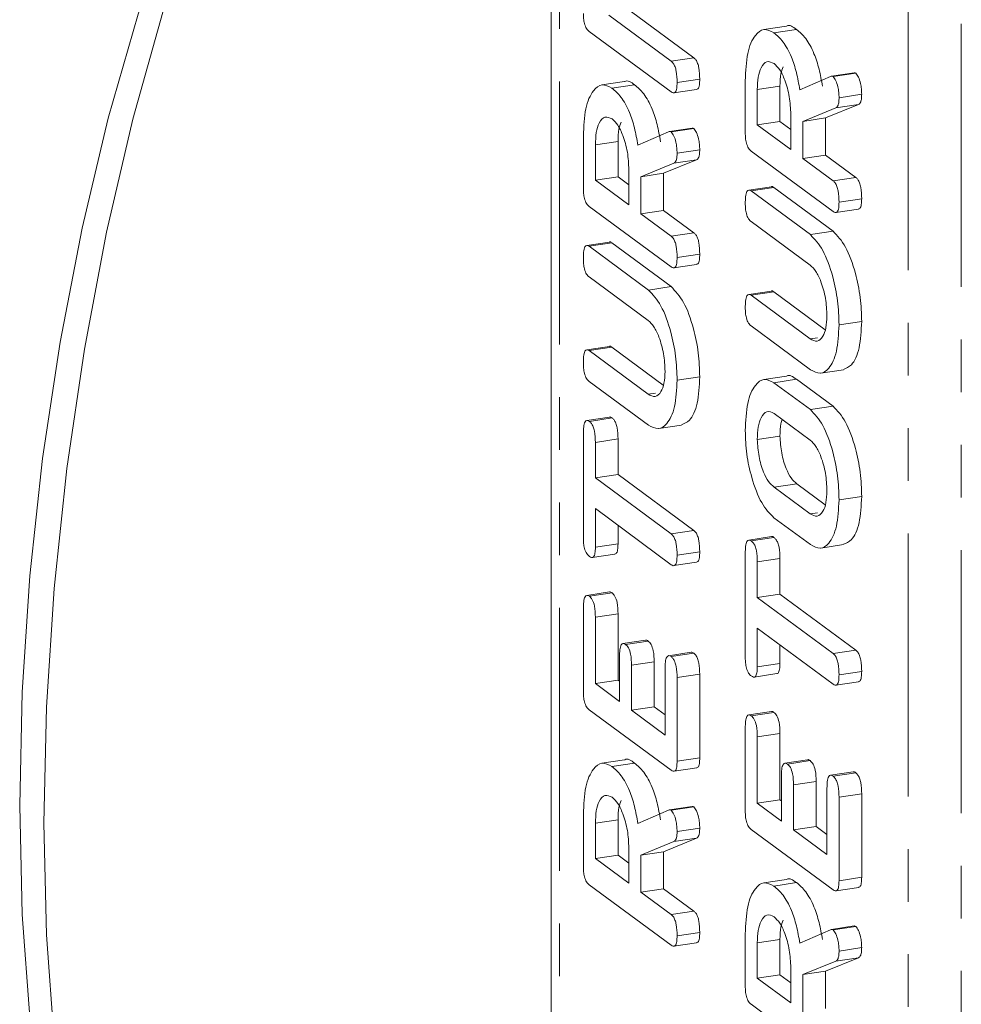
# Model space of a CAD drawing. Units: millimetres. Extents: x -257 to 9254, y -1386 to -142.
# Drawn here: x 2725 to 2748, y -1126 to -1103 of the extents above; entities that cross this region are included whole.
import ezdxf

# ---------------------------------------------------------------- set-up
doc = ezdxf.new("R2010")
doc.units = ezdxf.units.MM
doc.linetypes.add('PHANTOM', pattern=[12.7, 6.35, -1.27, 1.27, -1.27, 1.27, -1.27])

msp = doc.modelspace()

# ---------------------------------------------------------------- linework, layer by layer
at = {"color": 7, "linetype": 'Continuous', "lineweight": 18}
for p, q in [((2737.723, -713.917), (2737.723, -1190.978)), ((2739.661, -1102.368), (2741.169, -1103.481)), ((2739.114, -1102.45), (2740.623, -1103.564)), ((2740.621, -1104.303), (2738.643, -1102.843)), ((2743.407, -1102.715), (2742.86, -1102.798)), ((2743.101, -1102.875), (2743.648, -1102.793)), ((2740.623, -1103.564), (2741.169, -1103.481)), ((2739.498, -1104.052), (2738.951, -1104.134)), ((2740.764, -1104.075), (2741.31, -1103.993)), ((2742.409, -1105.296), (2742.409, -1104.031)), ((2743.725, -1104.249), (2744.465, -1103.93)), ((2745.038, -1103.838), (2744.491, -1103.921)), ((2744.529, -1103.93), (2745.076, -1103.847)), ((2739.192, -1104.211), (2739.739, -1104.129)), ((2740.688, -1104.328), (2741.235, -1104.246)), ((2742.7, -1104.246), (2743.247, -1104.164)), ((2742.7, -1104.246), (2742.7, -1105.098)), ((2743.247, -1104.164), (2743.247, -1105.015)), ((2744.672, -1104.443), (2745.219, -1104.36)), ((2744.595, -1104.689), (2743.799, -1105.014)), ((2745.142, -1104.607), (2744.346, -1104.931)), ((2744.595, -1104.689), (2745.142, -1104.607)), ((2743.508, -1105.695), (2743.508, -1104.843)), ((2743.799, -1105.014), (2744.346, -1104.931)), ((2744.346, -1104.931), (2744.346, -1105.827)), ((2741.129, -1105.175), (2740.583, -1105.257)), ((2740.621, -1105.266), (2741.167, -1105.184)), ((2742.7, -1105.098), (2743.247, -1105.015)), ((2742.7, -1105.098), (2743.508, -1105.695)), ((2743.247, -1105.015), (2743.508, -1105.208)), ((2743.799, -1105.014), (2743.799, -1105.909)), ((2738.501, -1106.632), (2738.501, -1105.367)), ((2739.816, -1105.585), (2740.556, -1105.266)), ((2738.792, -1105.582), (2739.338, -1105.5)), ((2738.792, -1105.582), (2738.792, -1106.434)), ((2739.338, -1105.5), (2739.338, -1106.352)), ((2740.764, -1105.779), (2741.31, -1105.697)), ((2741.233, -1105.943), (2740.438, -1106.267)), ((2740.686, -1106.025), (2741.233, -1105.943)), ((2744.53, -1107.19), (2742.552, -1105.729)), ((2743.799, -1105.909), (2744.346, -1105.827)), ((2743.799, -1105.909), (2744.531, -1106.449)), ((2744.346, -1105.827), (2745.078, -1106.367)), ((2739.6, -1107.031), (2739.6, -1106.179)), ((2740.686, -1106.025), (2739.891, -1106.35)), ((2738.792, -1106.434), (2739.338, -1106.352)), ((2739.338, -1106.352), (2739.6, -1106.545)), ((2739.891, -1106.35), (2740.438, -1106.267)), ((2739.891, -1106.35), (2739.891, -1107.246)), ((2740.438, -1106.267), (2740.438, -1107.163)), ((2744.531, -1106.449), (2745.078, -1106.367)), ((2738.792, -1106.434), (2739.6, -1107.031)), ((2743.04, -1106.589), (2742.493, -1106.671)), ((2742.552, -1106.692), (2743.099, -1106.61)), ((2743.099, -1106.61), (2744.527, -1107.664)), ((2742.552, -1106.692), (2743.98, -1107.747)), ((2744.672, -1106.961), (2745.219, -1106.879)), ((2740.621, -1108.526), (2738.643, -1107.065)), ((2744.597, -1107.214), (2745.144, -1107.132)), ((2739.891, -1107.246), (2740.438, -1107.163)), ((2739.891, -1107.246), (2740.622, -1107.786)), ((2740.438, -1107.163), (2741.169, -1107.703)), ((2743.975, -1108.484), (2742.551, -1107.432)), ((2740.622, -1107.786), (2741.169, -1107.703)), ((2743.98, -1107.747), (2744.527, -1107.664)), ((2739.131, -1107.925), (2738.585, -1108.007)), ((2738.643, -1108.028), (2739.19, -1107.946)), ((2738.643, -1108.028), (2740.072, -1109.083)), ((2739.19, -1107.946), (2740.618, -1109.001)), ((2740.764, -1108.298), (2741.31, -1108.215)), ((2740.688, -1108.55), (2741.235, -1108.468)), ((2740.066, -1109.82), (2738.643, -1108.769)), ((2740.072, -1109.083), (2740.618, -1109.001)), ((2743.04, -1109.107), (2742.493, -1109.189)), ((2742.551, -1109.21), (2743.098, -1109.128)), ((2742.551, -1109.21), (2743.975, -1110.262)), ((2743.098, -1109.128), (2744.338, -1110.043)), ((2743.98, -1111.006), (2742.552, -1109.951)), ((2744.672, -1109.924), (2745.219, -1109.842)), ((2739.131, -1110.443), (2738.585, -1110.525)), ((2738.643, -1110.546), (2739.189, -1110.464)), ((2739.189, -1110.464), (2740.429, -1111.38)), ((2738.643, -1110.546), (2740.066, -1111.598)), ((2740.764, -1111.261), (2741.31, -1111.178)), ((2743.407, -1111.161), (2742.86, -1111.243)), ((2744.234, -1111.088), (2744.781, -1111.006)), ((2740.072, -1112.342), (2738.643, -1111.288)), ((2743.101, -1111.32), (2743.648, -1111.238)), ((2743.101, -1111.32), (2743.98, -1111.969)), ((2743.648, -1111.238), (2744.527, -1111.887)), ((2743.98, -1111.969), (2744.527, -1111.887)), ((2743.977, -1112.708), (2743.104, -1112.063)), ((2739.132, -1112.149), (2738.585, -1112.231)), ((2738.646, -1112.253), (2739.193, -1112.171)), ((2740.325, -1112.424), (2740.872, -1112.342)), ((2738.501, -1115.077), (2738.501, -1112.547)), ((2738.792, -1112.761), (2739.338, -1112.678)), ((2738.792, -1112.761), (2738.792, -1113.62)), ((2739.338, -1112.678), (2739.338, -1113.537)), ((2742.7, -1112.691), (2743.247, -1112.608)), ((2738.792, -1113.62), (2739.338, -1113.537)), ((2739.338, -1113.537), (2741.168, -1114.889)), ((2738.792, -1113.62), (2740.622, -1114.971)), ((2743.651, -1113.759), (2744.338, -1114.266)), ((2743.104, -1113.841), (2743.977, -1114.486)), ((2744.672, -1114.147), (2745.219, -1114.065)), ((2740.622, -1115.712), (2738.792, -1114.36)), ((2738.792, -1114.36), (2738.792, -1115.293)), ((2743.98, -1115.229), (2743.101, -1114.58)), ((2739.338, -1114.764), (2739.338, -1115.211)), ((2740.622, -1114.971), (2741.168, -1114.889)), ((2738.792, -1115.293), (2739.338, -1115.211)), ((2743.041, -1115.035), (2742.494, -1115.117)), ((2742.555, -1115.139), (2743.102, -1115.057)), ((2738.716, -1115.538), (2739.263, -1115.456)), ((2740.764, -1115.483), (2741.31, -1115.401)), ((2742.409, -1117.963), (2742.409, -1115.433)), ((2744.234, -1115.31), (2744.781, -1115.228)), ((2740.687, -1115.736), (2741.234, -1115.654)), ((2742.7, -1115.647), (2743.247, -1115.565)), ((2742.7, -1115.647), (2742.7, -1116.506)), ((2743.247, -1115.565), (2743.247, -1116.423)), ((2739.132, -1116.371), (2738.585, -1116.453)), ((2738.646, -1116.475), (2739.193, -1116.393)), ((2742.7, -1116.506), (2743.247, -1116.423)), ((2742.7, -1116.506), (2744.53, -1117.857)), ((2743.247, -1116.423), (2745.077, -1117.775)), ((2738.501, -1118.782), (2738.501, -1116.768)), ((2738.792, -1116.981), (2739.338, -1116.899)), ((2738.792, -1116.981), (2738.792, -1118.583)), ((2739.338, -1116.899), (2739.338, -1118.5)), ((2744.53, -1118.598), (2742.7, -1117.247)), ((2742.7, -1117.247), (2742.7, -1118.179)), ((2740.003, -1117.533), (2739.457, -1117.615)), ((2739.519, -1117.638), (2740.066, -1117.556)), ((2741.102, -1117.826), (2740.555, -1117.909)), ((2743.247, -1117.65), (2743.247, -1118.097)), ((2744.53, -1117.857), (2745.077, -1117.775)), ((2739.373, -1119.012), (2739.373, -1117.926)), ((2739.664, -1118.14), (2740.211, -1118.058)), ((2740.211, -1118.058), (2740.211, -1119.145)), ((2740.618, -1117.931), (2741.165, -1117.849)), ((2739.664, -1118.14), (2739.664, -1119.227)), ((2740.473, -1119.824), (2740.473, -1118.222)), ((2742.7, -1118.179), (2743.247, -1118.097)), ((2744.672, -1118.369), (2745.219, -1118.287)), ((2738.792, -1118.583), (2739.338, -1118.5)), ((2739.338, -1118.5), (2739.373, -1118.526)), ((2740.764, -1118.439), (2741.31, -1118.357)), ((2740.764, -1118.439), (2740.764, -1120.453)), ((2741.31, -1118.357), (2741.31, -1120.371)), ((2742.625, -1118.424), (2743.171, -1118.342)), ((2744.596, -1118.623), (2745.143, -1118.54)), ((2738.792, -1118.583), (2739.373, -1119.012)), ((2740.621, -1120.674), (2738.643, -1119.214)), ((2739.664, -1119.227), (2740.211, -1119.145)), ((2739.664, -1119.227), (2740.473, -1119.824)), ((2740.211, -1119.145), (2740.473, -1119.338)), ((2743.041, -1119.257), (2742.494, -1119.339)), ((2742.555, -1119.361), (2743.102, -1119.279)), ((2742.409, -1121.669), (2742.409, -1119.655)), ((2742.7, -1119.867), (2743.247, -1119.785)), ((2742.7, -1119.867), (2742.7, -1121.469)), ((2743.247, -1119.785), (2743.247, -1121.387)), ((2739.498, -1120.423), (2738.951, -1120.505)), ((2740.764, -1120.453), (2741.31, -1120.371)), ((2743.912, -1120.419), (2743.365, -1120.502)), ((2743.428, -1120.525), (2743.974, -1120.442)), ((2739.192, -1120.582), (2739.739, -1120.5)), ((2740.69, -1120.699), (2741.237, -1120.617)), ((2743.282, -1121.899), (2743.282, -1120.812)), ((2745.011, -1120.712), (2744.464, -1120.795)), ((2744.527, -1120.818), (2745.074, -1120.735)), ((2743.573, -1121.027), (2744.12, -1120.944)), ((2743.573, -1121.027), (2743.573, -1122.114)), ((2744.12, -1120.944), (2744.12, -1122.031)), ((2744.381, -1122.71), (2744.381, -1121.108)), ((2742.7, -1121.469), (2743.247, -1121.387)), ((2743.247, -1121.387), (2743.282, -1121.413)), ((2744.672, -1121.326), (2745.219, -1121.243)), ((2744.672, -1121.326), (2744.672, -1123.339)), ((2745.219, -1121.243), (2745.219, -1123.257)), ((2739.816, -1121.957), (2740.556, -1121.637)), ((2741.129, -1121.546), (2740.583, -1121.628)), ((2740.621, -1121.637), (2741.167, -1121.555)), ((2742.7, -1121.469), (2743.282, -1121.899)), ((2738.501, -1123.004), (2738.501, -1121.738)), ((2738.792, -1121.953), (2739.338, -1121.871)), ((2739.338, -1121.871), (2739.338, -1122.723)), ((2738.792, -1121.953), (2738.792, -1122.805)), ((2740.764, -1122.15), (2741.31, -1122.068)), ((2744.53, -1123.561), (2742.552, -1122.1)), ((2743.573, -1122.114), (2744.12, -1122.031)), ((2743.573, -1122.114), (2744.381, -1122.71)), ((2744.12, -1122.031), (2744.381, -1122.224)), ((2741.233, -1122.314), (2740.438, -1122.639)), ((2740.686, -1122.396), (2741.233, -1122.314)), ((2739.6, -1123.402), (2739.6, -1122.55)), ((2740.686, -1122.396), (2739.891, -1122.721)), ((2738.792, -1122.805), (2739.338, -1122.723)), ((2738.792, -1122.805), (2739.6, -1123.402)), ((2739.338, -1122.723), (2739.6, -1122.916)), ((2739.891, -1122.721), (2740.438, -1122.639)), ((2739.891, -1122.721), (2739.891, -1123.617)), ((2740.438, -1122.639), (2740.438, -1123.535)), ((2744.672, -1123.339), (2745.219, -1123.257)), ((2740.621, -1124.897), (2738.643, -1123.436)), ((2739.891, -1123.617), (2740.438, -1123.535)), ((2740.438, -1123.535), (2741.169, -1124.075)), ((2743.407, -1123.309), (2742.86, -1123.391)), ((2743.101, -1123.469), (2743.648, -1123.386)), ((2744.599, -1123.585), (2745.146, -1123.503)), ((2739.891, -1123.617), (2740.622, -1124.157)), ((2740.622, -1124.157), (2741.169, -1124.075)), ((2745.038, -1124.432), (2744.491, -1124.514)), ((2744.529, -1124.523), (2745.076, -1124.441)), ((2740.764, -1124.669), (2741.31, -1124.586)), ((2742.409, -1125.89), (2742.409, -1124.625)), ((2743.725, -1124.843), (2744.465, -1124.523)), ((2740.688, -1124.922), (2741.235, -1124.839)), ((2742.7, -1124.84), (2743.247, -1124.757)), ((2742.7, -1124.84), (2742.7, -1125.691)), ((2743.247, -1124.757), (2743.247, -1125.609)), ((2744.672, -1125.036), (2745.219, -1124.954)), ((2745.142, -1125.2), (2744.346, -1125.525)), ((2744.595, -1125.283), (2745.142, -1125.2)), ((2743.508, -1126.288), (2743.508, -1125.436)), ((2744.595, -1125.283), (2743.799, -1125.607)), ((2742.7, -1125.691), (2743.247, -1125.609)), ((2743.247, -1125.609), (2743.508, -1125.802)), ((2743.799, -1125.607), (2744.346, -1125.525)), ((2743.799, -1125.607), (2743.799, -1126.503)), ((2744.346, -1125.525), (2744.346, -1126.421)), ((2742.7, -1125.691), (2743.508, -1126.288)), ((2744.53, -1127.783), (2742.552, -1126.323))]:
    msp.add_line(p, q, dxfattribs=at)
at = {"color": 8, "linetype": 'PHANTOM', "lineweight": 18}
for p, q in [((2737.927, -1161.201), (2737.927, -714.232)), ((2746.34, -1197.506), (2746.34, -720.445)), ((2747.623, -1197.908), (2747.623, -720.846)), ((2743.975, -1110.262), (2744.149, -1110.235)), ((2740.066, -1111.598), (2740.241, -1111.572)), ((2743.104, -1113.841), (2743.651, -1113.759)), ((2743.977, -1114.486), (2744.151, -1114.459))]:
    msp.add_line(p, q, dxfattribs=at)
at = {"color": 7, "linetype": 'Continuous', "lineweight": 18, "flags": 128}
for points in [[(2737.036, -1090.463), (2736.06, -1090.514), (2735.046, -1090.913), (2734.017, -1091.655), (2732.988, -1092.729), (2731.974, -1094.119), (2730.989, -1095.805), (2730.049, -1097.762), (2729.167, -1099.963), (2728.355, -1102.374), (2727.626, -1104.962), (2726.99, -1107.687), (2726.457, -1110.51), (2726.034, -1113.391), (2725.727, -1116.286), (2725.541, -1119.154), (2725.479, -1121.954)], [(2724.897, -1121.524), (2724.959, -1118.787), (2725.144, -1115.983), (2725.45, -1113.152), (2725.871, -1110.34), (2726.401, -1107.587), (2727.033, -1104.936), (2727.756, -1102.427), (2728.561, -1100.099), (2729.433, -1097.986), (2730.361, -1096.12), (2731.331, -1094.529), (2732.326, -1093.239), (2733.082, -1092.48)], [(2727.668, -1135.45), (2727.033, -1134.344), (2726.401, -1132.808), (2725.871, -1130.991), (2725.45, -1128.921), (2725.144, -1126.63), (2724.959, -1124.152), (2724.897, -1121.524)], [(2725.479, -1121.954), (2725.541, -1124.643), (2725.727, -1127.184), (2726.034, -1129.538), (2726.457, -1131.673), (2726.99, -1133.555), (2727.626, -1135.159), (2728.355, -1136.46), (2729.167, -1137.44), (2730.049, -1138.084), (2730.989, -1138.383), (2730.998, -1138.384)]]:
    msp.add_lwpolyline(points, dxfattribs=at)
at = {"color": 7, "linetype": 'Continuous', "lineweight": 18}
for points, knots in [([(2738.643, -1102.843), (2738.621, -1102.824), (2738.578, -1102.786), (2738.525, -1102.665), (2738.503, -1102.528), (2738.501, -1102.449), (2738.501, -1102.41)], [0, 0, 0, 0, 0.280564, 0.55841, 0.779011, 1, 1, 1, 1]), ([(2742.409, -1104.031), (2742.42, -1103.798), (2742.44, -1103.333), (2742.626, -1102.928), (2742.854, -1102.749), (2743.019, -1102.833), (2743.101, -1102.875)], [0, 0, 0, 0, 0.279914, 0.559513, 0.779803, 1, 1, 1, 1]), ([(2743.407, -1102.716), (2743.407, -1102.716), (2743.477, -1102.668), (2743.562, -1102.73), (2743.648, -1102.793)], [0, 0, 0, 0, 0.002349, 1, 1, 1, 1]), ([(2743.648, -1102.793), (2743.722, -1102.857), (2743.87, -1102.985), (2744.062, -1103.332), (2744.198, -1103.748), (2744.247, -1104.027), (2744.272, -1104.167)], [0, 0, 0, 0, 0.280341, 0.559783, 0.779703, 1, 1, 1, 1]), ([(2743.101, -1102.875), (2743.175, -1102.939), (2743.324, -1103.067), (2743.515, -1103.414), (2743.651, -1103.83), (2743.701, -1104.109), (2743.725, -1104.249)], [0, 0, 0, 0, 0.280341, 0.559783, 0.779703, 1, 1, 1, 1]), ([(2740.623, -1103.564), (2740.639, -1103.578), (2740.671, -1103.606), (2740.716, -1103.691), (2740.759, -1103.856), (2740.761, -1103.985), (2740.764, -1104.075)], [0, 0, 0, 0, 0.1871501, 0.3740371, 0.5611891, 1, 1, 1, 1]), ([(2741.169, -1103.481), (2741.186, -1103.495), (2741.218, -1103.523), (2741.262, -1103.609), (2741.305, -1103.774), (2741.308, -1103.902), (2741.31, -1103.993)], [0, 0, 0, 0, 0.1871501, 0.3740371, 0.5611891, 1, 1, 1, 1]), ([(2743.104, -1103.618), (2743.045, -1103.59), (2742.925, -1103.532), (2742.793, -1103.688), (2742.712, -1103.932), (2742.704, -1104.141), (2742.7, -1104.246)], [0, 0, 0, 0, 0.2796584, 0.5593461, 0.7795315, 1, 1, 1, 1]), ([(2743.508, -1104.843), (2743.502, -1104.701), (2743.488, -1104.417), (2743.378, -1104.033), (2743.245, -1103.75), (2743.151, -1103.662), (2743.104, -1103.618)], [0, 0, 0, 0, 0.27968, 0.559349, 0.779536, 1, 1, 1, 1]), ([(2743.321, -1103.699), (2743.301, -1103.75), (2743.255, -1103.872), (2743.25, -1104.057), (2743.247, -1104.164)], [0, 0, 0, 0, 0.423812, 1, 1, 1, 1]), ([(2739.498, -1104.052), (2739.498, -1104.052), (2739.568, -1104.004), (2739.654, -1104.067), (2739.739, -1104.129)], [0, 0, 0, 0, 0.002349, 1, 1, 1, 1]), ([(2741.31, -1103.993), (2741.309, -1104.041), (2741.307, -1104.138), (2741.276, -1104.234), (2741.245, -1104.238), (2741.234, -1104.24)], [0, 0, 0, 0, 0.397388, 0.791511, 1, 1, 1, 1]), ([(2744.465, -1103.93), (2744.476, -1103.925), (2744.497, -1103.915), (2744.519, -1103.925), (2744.529, -1103.93)], [0, 0, 0, 0, 0.5602221, 1, 1, 1, 1]), ([(2744.529, -1103.93), (2744.552, -1103.96), (2744.598, -1104.02), (2744.644, -1104.168), (2744.669, -1104.313), (2744.671, -1104.4), (2744.672, -1104.443)], [0, 0, 0, 0, 0.277634, 0.558273, 0.77909, 1, 1, 1, 1]), ([(2745.038, -1103.84), (2745.041, -1103.839), (2745.053, -1103.835), (2745.066, -1103.842), (2745.076, -1103.847)], [0, 0, 0, 0, 0.235212, 1, 1, 1, 1]), ([(2745.076, -1103.847), (2745.099, -1103.878), (2745.145, -1103.938), (2745.191, -1104.085), (2745.216, -1104.231), (2745.218, -1104.317), (2745.219, -1104.36)], [0, 0, 0, 0, 0.277634, 0.558273, 0.77909, 1, 1, 1, 1]), ([(2738.501, -1105.367), (2738.511, -1105.134), (2738.532, -1104.669), (2738.718, -1104.265), (2738.945, -1104.086), (2739.11, -1104.169), (2739.192, -1104.211)], [0, 0, 0, 0, 0.279914, 0.559514, 0.779804, 1, 1, 1, 1]), ([(2739.192, -1104.211), (2739.266, -1104.275), (2739.415, -1104.403), (2739.607, -1104.75), (2739.743, -1105.167), (2739.792, -1105.446), (2739.816, -1105.585)], [0, 0, 0, 0, 0.2803408, 0.5597811, 0.7797032, 1, 1, 1, 1]), ([(2739.739, -1104.129), (2739.813, -1104.193), (2739.962, -1104.321), (2740.153, -1104.668), (2740.29, -1105.084), (2740.339, -1105.363), (2740.363, -1105.503)], [0, 0, 0, 0, 0.2803408, 0.5597811, 0.7797032, 1, 1, 1, 1]), ([(2740.764, -1104.075), (2740.762, -1104.124), (2740.76, -1104.222), (2740.725, -1104.32), (2740.672, -1104.335), (2740.638, -1104.314), (2740.621, -1104.303)], [0, 0, 0, 0, 0.2805613, 0.5588181, 0.7789183, 1, 1, 1, 1]), ([(2744.672, -1104.443), (2744.671, -1104.477), (2744.669, -1104.544), (2744.648, -1104.646), (2744.615, -1104.673), (2744.595, -1104.689)], [0, 0, 0, 0, 0.280933, 0.561884, 1, 1, 1, 1]), ([(2745.219, -1104.36), (2745.218, -1104.394), (2745.216, -1104.462), (2745.194, -1104.564), (2745.162, -1104.59), (2745.142, -1104.607)], [0, 0, 0, 0, 0.280933, 0.561884, 1, 1, 1, 1]), ([(2739.196, -1104.955), (2739.136, -1104.926), (2739.016, -1104.869), (2738.885, -1105.024), (2738.803, -1105.268), (2738.796, -1105.478), (2738.792, -1105.582)], [0, 0, 0, 0, 0.279657, 0.559345, 0.779527, 1, 1, 1, 1]), ([(2739.6, -1106.179), (2739.593, -1106.037), (2739.579, -1105.753), (2739.469, -1105.369), (2739.336, -1105.086), (2739.243, -1104.998), (2739.196, -1104.955)], [0, 0, 0, 0, 0.279679, 0.55935, 0.779536, 1, 1, 1, 1]), ([(2739.412, -1105.035), (2739.392, -1105.087), (2739.346, -1105.208), (2739.341, -1105.393), (2739.338, -1105.5)], [0, 0, 0, 0, 0.423802, 1, 1, 1, 1]), ([(2741.13, -1105.177), (2741.132, -1105.176), (2741.144, -1105.171), (2741.157, -1105.178), (2741.167, -1105.184)], [0, 0, 0, 0, 0.2351847, 1, 1, 1, 1]), ([(2741.167, -1105.184), (2741.19, -1105.214), (2741.236, -1105.274), (2741.282, -1105.421), (2741.307, -1105.567), (2741.309, -1105.654), (2741.31, -1105.697)], [0, 0, 0, 0, 0.277631, 0.558267, 0.779093, 1, 1, 1, 1]), ([(2740.556, -1105.266), (2740.568, -1105.261), (2740.588, -1105.252), (2740.611, -1105.262), (2740.621, -1105.266)], [0, 0, 0, 0, 0.56021, 1, 1, 1, 1]), ([(2740.621, -1105.266), (2740.643, -1105.296), (2740.689, -1105.357), (2740.736, -1105.504), (2740.76, -1105.65), (2740.762, -1105.736), (2740.764, -1105.779)], [0, 0, 0, 0, 0.277631, 0.558267, 0.779093, 1, 1, 1, 1]), ([(2742.552, -1105.729), (2742.53, -1105.71), (2742.487, -1105.672), (2742.434, -1105.551), (2742.412, -1105.414), (2742.41, -1105.336), (2742.409, -1105.296)], [0, 0, 0, 0, 0.280564, 0.55841, 0.779011, 1, 1, 1, 1]), ([(2741.31, -1105.697), (2741.309, -1105.73), (2741.307, -1105.798), (2741.286, -1105.9), (2741.253, -1105.927), (2741.233, -1105.943)], [0, 0, 0, 0, 0.2809147, 0.5618836, 1, 1, 1, 1]), ([(2740.764, -1105.779), (2740.763, -1105.813), (2740.761, -1105.88), (2740.739, -1105.982), (2740.706, -1106.009), (2740.686, -1106.025)], [0, 0, 0, 0, 0.2809147, 0.5618836, 1, 1, 1, 1]), ([(2745.078, -1106.367), (2745.094, -1106.381), (2745.126, -1106.409), (2745.171, -1106.494), (2745.214, -1106.659), (2745.217, -1106.788), (2745.219, -1106.879)], [0, 0, 0, 0, 0.187, 0.373908, 0.561062, 1, 1, 1, 1]), ([(2738.643, -1107.065), (2738.621, -1107.046), (2738.578, -1107.009), (2738.525, -1106.888), (2738.503, -1106.751), (2738.501, -1106.672), (2738.501, -1106.632)], [0, 0, 0, 0, 0.280563, 0.55841, 0.779004, 1, 1, 1, 1]), ([(2743.04, -1106.59), (2743.041, -1106.589), (2743.057, -1106.576), (2743.078, -1106.593), (2743.099, -1106.61)], [0, 0, 0, 0, 0.037982, 1, 1, 1, 1]), ([(2744.531, -1106.449), (2744.547, -1106.464), (2744.579, -1106.492), (2744.624, -1106.576), (2744.667, -1106.742), (2744.67, -1106.871), (2744.672, -1106.961)], [0, 0, 0, 0, 0.187, 0.373908, 0.561062, 1, 1, 1, 1]), ([(2742.409, -1106.994), (2742.41, -1106.939), (2742.413, -1106.83), (2742.44, -1106.701), (2742.494, -1106.659), (2742.533, -1106.681), (2742.552, -1106.692)], [0, 0, 0, 0, 0.280941, 0.560396, 0.779763, 1, 1, 1, 1]), ([(2745.219, -1106.879), (2745.218, -1106.928), (2745.215, -1107.024), (2745.185, -1107.12), (2745.154, -1107.125), (2745.143, -1107.126)], [0, 0, 0, 0, 0.397389, 0.79151, 1, 1, 1, 1]), ([(2742.551, -1107.432), (2742.529, -1107.413), (2742.486, -1107.376), (2742.433, -1107.251), (2742.412, -1107.113), (2742.41, -1107.034), (2742.409, -1106.994)], [0, 0, 0, 0, 0.2806431, 0.5585205, 0.7791202, 1, 1, 1, 1]), ([(2744.672, -1106.961), (2744.671, -1107.01), (2744.669, -1107.108), (2744.634, -1107.207), (2744.581, -1107.221), (2744.547, -1107.2), (2744.53, -1107.19)], [0, 0, 0, 0, 0.280561, 0.558815, 0.778919, 1, 1, 1, 1]), ([(2740.622, -1107.786), (2740.638, -1107.8), (2740.671, -1107.828), (2740.715, -1107.913), (2740.759, -1108.078), (2740.761, -1108.207), (2740.764, -1108.298)], [0, 0, 0, 0, 0.186996, 0.373913, 0.561067, 1, 1, 1, 1]), ([(2741.169, -1107.703), (2741.185, -1107.718), (2741.217, -1107.746), (2741.262, -1107.83), (2741.305, -1107.996), (2741.308, -1108.125), (2741.31, -1108.215)], [0, 0, 0, 0, 0.187, 0.373913, 0.561067, 1, 1, 1, 1]), ([(2743.98, -1107.747), (2744.085, -1107.857), (2744.293, -1108.076), (2744.519, -1108.703), (2744.653, -1109.345), (2744.666, -1109.731), (2744.672, -1109.924)], [0, 0, 0, 0, 0.279192, 0.559097, 0.779436, 1, 1, 1, 1]), ([(2744.527, -1107.664), (2744.631, -1107.774), (2744.84, -1107.994), (2745.066, -1108.621), (2745.2, -1109.263), (2745.213, -1109.649), (2745.219, -1109.842)], [0, 0, 0, 0, 0.279192, 0.559097, 0.779436, 1, 1, 1, 1]), ([(2738.501, -1108.33), (2738.502, -1108.276), (2738.504, -1108.167), (2738.531, -1108.037), (2738.586, -1107.995), (2738.624, -1108.017), (2738.643, -1108.028)], [0, 0, 0, 0, 0.280943, 0.560394, 0.779762, 1, 1, 1, 1]), ([(2739.132, -1107.926), (2739.132, -1107.925), (2739.149, -1107.912), (2739.17, -1107.929), (2739.19, -1107.946)], [0, 0, 0, 0, 0.037982, 1, 1, 1, 1]), ([(2738.643, -1108.769), (2738.621, -1108.75), (2738.577, -1108.712), (2738.525, -1108.587), (2738.503, -1108.449), (2738.501, -1108.37), (2738.501, -1108.33)], [0, 0, 0, 0, 0.280642, 0.558518, 0.779119, 1, 1, 1, 1]), ([(2740.764, -1108.298), (2740.762, -1108.347), (2740.76, -1108.445), (2740.725, -1108.543), (2740.672, -1108.558), (2740.638, -1108.536), (2740.621, -1108.526)], [0, 0, 0, 0, 0.280566, 0.558822, 0.778921, 1, 1, 1, 1]), ([(2741.31, -1108.215), (2741.309, -1108.264), (2741.307, -1108.361), (2741.276, -1108.457), (2741.245, -1108.461), (2741.234, -1108.462)], [0, 0, 0, 0, 0.397393, 0.791513, 1, 1, 1, 1]), ([(2744.381, -1109.71), (2744.374, -1109.567), (2744.361, -1109.283), (2744.25, -1108.898), (2744.116, -1108.615), (2744.022, -1108.527), (2743.975, -1108.484)], [0, 0, 0, 0, 0.2796753, 0.5593074, 0.7795075, 1, 1, 1, 1]), ([(2740.618, -1109.001), (2740.723, -1109.11), (2740.932, -1109.33), (2741.157, -1109.957), (2741.291, -1110.599), (2741.304, -1110.985), (2741.31, -1111.178)], [0, 0, 0, 0, 0.279192, 0.559097, 0.779436, 1, 1, 1, 1]), ([(2740.072, -1109.083), (2740.176, -1109.193), (2740.385, -1109.413), (2740.61, -1110.039), (2740.744, -1110.681), (2740.757, -1111.067), (2740.764, -1111.261)], [0, 0, 0, 0, 0.279192, 0.559097, 0.779436, 1, 1, 1, 1]), ([(2742.409, -1109.513), (2742.41, -1109.458), (2742.413, -1109.349), (2742.439, -1109.22), (2742.494, -1109.176), (2742.532, -1109.199), (2742.551, -1109.21)], [0, 0, 0, 0, 0.280915, 0.560339, 0.779742, 1, 1, 1, 1]), ([(2743.04, -1109.108), (2743.041, -1109.107), (2743.057, -1109.094), (2743.078, -1109.111), (2743.098, -1109.128)], [0, 0, 0, 0, 0.031174, 1, 1, 1, 1]), ([(2742.552, -1109.951), (2742.53, -1109.932), (2742.486, -1109.894), (2742.433, -1109.77), (2742.412, -1109.632), (2742.41, -1109.553), (2742.409, -1109.513)], [0, 0, 0, 0, 0.28069, 0.558484, 0.779093, 1, 1, 1, 1]), ([(2743.975, -1110.262), (2744.033, -1110.293), (2744.148, -1110.355), (2744.281, -1110.229), (2744.366, -1110.009), (2744.376, -1109.809), (2744.381, -1109.71)], [0, 0, 0, 0, 0.2802, 0.559622, 0.779928, 1, 1, 1, 1]), ([(2740.473, -1111.046), (2740.466, -1110.903), (2740.452, -1110.619), (2740.341, -1110.234), (2740.208, -1109.951), (2740.114, -1109.864), (2740.066, -1109.82)], [0, 0, 0, 0, 0.2796751, 0.5593069, 0.7795081, 1, 1, 1, 1]), ([(2744.672, -1109.924), (2744.66, -1110.15), (2744.637, -1110.602), (2744.448, -1110.982), (2744.221, -1111.135), (2744.061, -1111.049), (2743.98, -1111.006)], [0, 0, 0, 0, 0.2796169, 0.5593641, 0.7796184, 1, 1, 1, 1]), ([(2745.219, -1109.842), (2745.207, -1110.066), (2745.183, -1110.515), (2745.002, -1110.908), (2744.845, -1110.971), (2744.779, -1110.998)], [0, 0, 0, 0, 0.366958, 0.734087, 1, 1, 1, 1]), ([(2739.132, -1110.444), (2739.132, -1110.443), (2739.148, -1110.43), (2739.169, -1110.447), (2739.189, -1110.464)], [0, 0, 0, 0, 0.0311608, 1, 1, 1, 1]), ([(2738.501, -1110.849), (2738.502, -1110.794), (2738.504, -1110.685), (2738.531, -1110.556), (2738.585, -1110.513), (2738.623, -1110.535), (2738.643, -1110.546)], [0, 0, 0, 0, 0.280922, 0.560346, 0.779745, 1, 1, 1, 1]), ([(2738.643, -1111.288), (2738.621, -1111.269), (2738.578, -1111.231), (2738.525, -1111.106), (2738.503, -1110.968), (2738.501, -1110.889), (2738.501, -1110.849)], [0, 0, 0, 0, 0.280693, 0.558488, 0.779098, 1, 1, 1, 1]), ([(2740.066, -1111.598), (2740.124, -1111.629), (2740.239, -1111.691), (2740.372, -1111.566), (2740.458, -1111.345), (2740.468, -1111.146), (2740.473, -1111.046)], [0, 0, 0, 0, 0.2802, 0.559622, 0.779931, 1, 1, 1, 1]), ([(2741.31, -1111.178), (2741.298, -1111.403), (2741.274, -1111.851), (2741.093, -1112.245), (2740.936, -1112.308), (2740.871, -1112.334)], [0, 0, 0, 0, 0.366956, 0.734085, 1, 1, 1, 1]), ([(2743.407, -1111.161), (2743.407, -1111.161), (2743.476, -1111.114), (2743.562, -1111.176), (2743.648, -1111.238)], [0, 0, 0, 0, 0.002118, 1, 1, 1, 1]), ([(2740.764, -1111.261), (2740.752, -1111.486), (2740.728, -1111.938), (2740.54, -1112.318), (2740.313, -1112.471), (2740.152, -1112.385), (2740.072, -1112.342)], [0, 0, 0, 0, 0.279616, 0.559363, 0.779618, 1, 1, 1, 1]), ([(2742.409, -1112.476), (2742.42, -1112.243), (2742.44, -1111.777), (2742.627, -1111.374), (2742.854, -1111.195), (2743.019, -1111.278), (2743.101, -1111.32)], [0, 0, 0, 0, 0.2799077, 0.5595373, 0.7798149, 1, 1, 1, 1]), ([(2744.527, -1111.887), (2744.631, -1111.997), (2744.84, -1112.217), (2745.066, -1112.843), (2745.2, -1113.485), (2745.213, -1113.871), (2745.219, -1114.065)], [0, 0, 0, 0, 0.279192, 0.559097, 0.779436, 1, 1, 1, 1]), ([(2743.104, -1112.063), (2743.045, -1112.035), (2742.925, -1111.977), (2742.793, -1112.133), (2742.712, -1112.377), (2742.704, -1112.586), (2742.7, -1112.691)], [0, 0, 0, 0, 0.279657, 0.559347, 0.779527, 1, 1, 1, 1]), ([(2743.98, -1111.969), (2744.085, -1112.079), (2744.293, -1112.299), (2744.519, -1112.926), (2744.653, -1113.568), (2744.666, -1113.954), (2744.672, -1114.147)], [0, 0, 0, 0, 0.279192, 0.559097, 0.779436, 1, 1, 1, 1]), ([(2738.501, -1112.547), (2738.502, -1112.492), (2738.504, -1112.383), (2738.533, -1112.257), (2738.589, -1112.219), (2738.627, -1112.241), (2738.646, -1112.253)], [0, 0, 0, 0, 0.280993, 0.560136, 0.779642, 1, 1, 1, 1]), ([(2738.646, -1112.253), (2738.662, -1112.267), (2738.695, -1112.294), (2738.74, -1112.377), (2738.786, -1112.539), (2738.789, -1112.669), (2738.792, -1112.761)], [0, 0, 0, 0, 0.187449, 0.374655, 0.561194, 1, 1, 1, 1]), ([(2739.133, -1112.151), (2739.134, -1112.15), (2739.151, -1112.137), (2739.173, -1112.154), (2739.193, -1112.171)], [0, 0, 0, 0, 0.075912, 1, 1, 1, 1]), ([(2739.193, -1112.171), (2739.209, -1112.184), (2739.242, -1112.212), (2739.287, -1112.295), (2739.333, -1112.457), (2739.336, -1112.587), (2739.338, -1112.678)], [0, 0, 0, 0, 0.187449, 0.374655, 0.561194, 1, 1, 1, 1]), ([(2743.301, -1112.208), (2743.289, -1112.24), (2743.252, -1112.344), (2743.249, -1112.5), (2743.247, -1112.608)], [0, 0, 0, 0, 0.310101, 1, 1, 1, 1]), ([(2743.101, -1114.58), (2742.999, -1114.476), (2742.794, -1114.27), (2742.569, -1113.668), (2742.43, -1113.044), (2742.416, -1112.665), (2742.409, -1112.476)], [0, 0, 0, 0, 0.279504, 0.559281, 0.779623, 1, 1, 1, 1]), ([(2742.7, -1112.691), (2742.709, -1112.828), (2742.725, -1113.102), (2742.837, -1113.465), (2742.969, -1113.721), (2743.059, -1113.801), (2743.104, -1113.841)], [0, 0, 0, 0, 0.279287, 0.55915, 0.779391, 1, 1, 1, 1]), ([(2743.247, -1112.608), (2743.255, -1112.745), (2743.272, -1113.02), (2743.384, -1113.383), (2743.516, -1113.639), (2743.606, -1113.719), (2743.651, -1113.759)], [0, 0, 0, 0, 0.279287, 0.55915, 0.779391, 1, 1, 1, 1]), ([(2744.381, -1113.932), (2744.374, -1113.79), (2744.361, -1113.506), (2744.251, -1113.122), (2744.118, -1112.839), (2744.024, -1112.751), (2743.977, -1112.708)], [0, 0, 0, 0, 0.279682, 0.559351, 0.779538, 1, 1, 1, 1]), ([(2743.977, -1114.486), (2744.035, -1114.516), (2744.149, -1114.578), (2744.282, -1114.453), (2744.366, -1114.23), (2744.376, -1114.031), (2744.381, -1113.932)], [0, 0, 0, 0, 0.279946, 0.55926, 0.779759, 1, 1, 1, 1]), ([(2744.672, -1114.147), (2744.66, -1114.373), (2744.637, -1114.824), (2744.448, -1115.204), (2744.221, -1115.357), (2744.061, -1115.271), (2743.98, -1115.229)], [0, 0, 0, 0, 0.279616, 0.559363, 0.779618, 1, 1, 1, 1]), ([(2745.219, -1114.065), (2745.207, -1114.289), (2745.183, -1114.737), (2745.002, -1115.131), (2744.845, -1115.194), (2744.779, -1115.22)], [0, 0, 0, 0, 0.366957, 0.734086, 1, 1, 1, 1]), ([(2740.622, -1114.971), (2740.638, -1114.985), (2740.67, -1115.013), (2740.715, -1115.098), (2740.758, -1115.263), (2740.761, -1115.392), (2740.764, -1115.483)], [0, 0, 0, 0, 0.187222, 0.374222, 0.561081, 1, 1, 1, 1]), ([(2741.168, -1114.889), (2741.185, -1114.903), (2741.217, -1114.931), (2741.262, -1115.016), (2741.305, -1115.181), (2741.308, -1115.31), (2741.31, -1115.401)], [0, 0, 0, 0, 0.187222, 0.374222, 0.561081, 1, 1, 1, 1]), ([(2738.646, -1115.512), (2738.624, -1115.493), (2738.581, -1115.455), (2738.526, -1115.335), (2738.503, -1115.197), (2738.501, -1115.117), (2738.501, -1115.077)], [0, 0, 0, 0, 0.280624, 0.558889, 0.779093, 1, 1, 1, 1]), ([(2739.338, -1115.211), (2739.337, -1115.26), (2739.335, -1115.357), (2739.302, -1115.447), (2739.272, -1115.449), (2739.262, -1115.45)], [0, 0, 0, 0, 0.404509, 0.805094, 1, 1, 1, 1]), ([(2742.409, -1115.433), (2742.41, -1115.378), (2742.412, -1115.269), (2742.442, -1115.143), (2742.497, -1115.105), (2742.536, -1115.128), (2742.555, -1115.139)], [0, 0, 0, 0, 0.280993, 0.560136, 0.779642, 1, 1, 1, 1]), ([(2742.555, -1115.139), (2742.571, -1115.153), (2742.603, -1115.181), (2742.648, -1115.263), (2742.694, -1115.426), (2742.698, -1115.556), (2742.7, -1115.647)], [0, 0, 0, 0, 0.187449, 0.374655, 0.561193, 1, 1, 1, 1]), ([(2743.041, -1115.037), (2743.043, -1115.036), (2743.06, -1115.023), (2743.082, -1115.041), (2743.102, -1115.057)], [0, 0, 0, 0, 0.075898, 1, 1, 1, 1]), ([(2743.102, -1115.057), (2743.118, -1115.071), (2743.15, -1115.098), (2743.195, -1115.181), (2743.241, -1115.343), (2743.245, -1115.473), (2743.247, -1115.565)], [0, 0, 0, 0, 0.187449, 0.374655, 0.561194, 1, 1, 1, 1]), ([(2738.792, -1115.293), (2738.79, -1115.343), (2738.788, -1115.441), (2738.75, -1115.533), (2738.697, -1115.545), (2738.663, -1115.523), (2738.646, -1115.512)], [0, 0, 0, 0, 0.280715, 0.558705, 0.779134, 1, 1, 1, 1]), ([(2741.31, -1115.401), (2741.309, -1115.449), (2741.306, -1115.546), (2741.276, -1115.643), (2741.244, -1115.647), (2741.233, -1115.649)], [0, 0, 0, 0, 0.393904, 0.784319, 1, 1, 1, 1]), ([(2740.764, -1115.483), (2740.762, -1115.532), (2740.76, -1115.63), (2740.725, -1115.729), (2740.673, -1115.744), (2740.639, -1115.722), (2740.622, -1115.712)], [0, 0, 0, 0, 0.280535, 0.558585, 0.778858, 1, 1, 1, 1]), ([(2739.133, -1116.373), (2739.134, -1116.372), (2739.151, -1116.359), (2739.173, -1116.377), (2739.193, -1116.393)], [0, 0, 0, 0, 0.07404, 1, 1, 1, 1]), ([(2739.193, -1116.393), (2739.218, -1116.415), (2739.267, -1116.459), (2739.333, -1116.66), (2739.336, -1116.808), (2739.338, -1116.899)], [0, 0, 0, 0, 0.280901, 0.559652, 1, 1, 1, 1]), ([(2738.501, -1116.768), (2738.502, -1116.714), (2738.504, -1116.605), (2738.533, -1116.478), (2738.589, -1116.441), (2738.627, -1116.464), (2738.646, -1116.475)], [0, 0, 0, 0, 0.280945, 0.559933, 0.779621, 1, 1, 1, 1]), ([(2738.646, -1116.475), (2738.671, -1116.497), (2738.72, -1116.542), (2738.786, -1116.742), (2738.789, -1116.89), (2738.792, -1116.981)], [0, 0, 0, 0, 0.280901, 0.559652, 1, 1, 1, 1]), ([(2740.004, -1117.536), (2740.006, -1117.535), (2740.024, -1117.522), (2740.046, -1117.54), (2740.066, -1117.556)], [0, 0, 0, 0, 0.10449, 1, 1, 1, 1]), ([(2740.066, -1117.556), (2740.09, -1117.578), (2740.139, -1117.622), (2740.205, -1117.82), (2740.209, -1117.968), (2740.211, -1118.058)], [0, 0, 0, 0, 0.280911, 0.559629, 1, 1, 1, 1]), ([(2739.373, -1117.926), (2739.375, -1117.871), (2739.377, -1117.763), (2739.407, -1117.64), (2739.462, -1117.604), (2739.5, -1117.627), (2739.519, -1117.638)], [0, 0, 0, 0, 0.280927, 0.559807, 0.779412, 1, 1, 1, 1]), ([(2739.519, -1117.638), (2739.543, -1117.66), (2739.592, -1117.704), (2739.659, -1117.903), (2739.662, -1118.05), (2739.664, -1118.14)], [0, 0, 0, 0, 0.280911, 0.559629, 1, 1, 1, 1]), ([(2741.103, -1117.83), (2741.105, -1117.828), (2741.123, -1117.815), (2741.145, -1117.833), (2741.165, -1117.849)], [0, 0, 0, 0, 0.103196, 1, 1, 1, 1]), ([(2745.077, -1117.775), (2745.093, -1117.789), (2745.126, -1117.817), (2745.17, -1117.902), (2745.214, -1118.067), (2745.217, -1118.196), (2745.219, -1118.287)], [0, 0, 0, 0, 0.187222, 0.374222, 0.561081, 1, 1, 1, 1]), ([(2740.473, -1118.222), (2740.474, -1118.167), (2740.476, -1118.058), (2740.506, -1117.934), (2740.561, -1117.896), (2740.599, -1117.92), (2740.618, -1117.931)], [0, 0, 0, 0, 0.280986, 0.560007, 0.779419, 1, 1, 1, 1]), ([(2740.618, -1117.931), (2740.634, -1117.945), (2740.667, -1117.973), (2740.712, -1118.056), (2740.758, -1118.218), (2740.761, -1118.348), (2740.764, -1118.439)], [0, 0, 0, 0, 0.187445, 0.374659, 0.561196, 1, 1, 1, 1]), ([(2741.165, -1117.849), (2741.181, -1117.863), (2741.214, -1117.891), (2741.259, -1117.973), (2741.305, -1118.136), (2741.308, -1118.266), (2741.31, -1118.357)], [0, 0, 0, 0, 0.187445, 0.374659, 0.561196, 1, 1, 1, 1]), ([(2742.555, -1118.398), (2742.533, -1118.379), (2742.489, -1118.342), (2742.435, -1118.221), (2742.412, -1118.083), (2742.41, -1118.003), (2742.409, -1117.963)], [0, 0, 0, 0, 0.280624, 0.558889, 0.779093, 1, 1, 1, 1]), ([(2744.53, -1117.857), (2744.546, -1117.871), (2744.579, -1117.899), (2744.624, -1117.984), (2744.667, -1118.149), (2744.67, -1118.279), (2744.672, -1118.369)], [0, 0, 0, 0, 0.187226, 0.374222, 0.561081, 1, 1, 1, 1]), ([(2742.7, -1118.179), (2742.699, -1118.229), (2742.697, -1118.327), (2742.659, -1118.42), (2742.606, -1118.431), (2742.572, -1118.409), (2742.555, -1118.398)], [0, 0, 0, 0, 0.280715, 0.558706, 0.779134, 1, 1, 1, 1]), ([(2743.247, -1118.097), (2743.246, -1118.146), (2743.243, -1118.243), (2743.211, -1118.333), (2743.18, -1118.336), (2743.171, -1118.336)], [0, 0, 0, 0, 0.404509, 0.805094, 1, 1, 1, 1]), ([(2745.219, -1118.287), (2745.218, -1118.336), (2745.215, -1118.432), (2745.185, -1118.529), (2745.153, -1118.533), (2745.142, -1118.535)], [0, 0, 0, 0, 0.3939016, 0.7843197, 1, 1, 1, 1]), ([(2744.672, -1118.369), (2744.671, -1118.418), (2744.669, -1118.516), (2744.634, -1118.615), (2744.582, -1118.63), (2744.547, -1118.609), (2744.53, -1118.598)], [0, 0, 0, 0, 0.280534, 0.558586, 0.778858, 1, 1, 1, 1]), ([(2738.643, -1119.214), (2738.621, -1119.195), (2738.578, -1119.157), (2738.525, -1119.037), (2738.503, -1118.9), (2738.501, -1118.822), (2738.501, -1118.782)], [0, 0, 0, 0, 0.280549, 0.558636, 0.779137, 1, 1, 1, 1]), ([(2743.041, -1119.259), (2743.043, -1119.258), (2743.06, -1119.246), (2743.082, -1119.263), (2743.102, -1119.279)], [0, 0, 0, 0, 0.07404, 1, 1, 1, 1]), ([(2742.409, -1119.655), (2742.41, -1119.6), (2742.413, -1119.491), (2742.442, -1119.365), (2742.497, -1119.328), (2742.536, -1119.35), (2742.555, -1119.361)], [0, 0, 0, 0, 0.280945, 0.559933, 0.779621, 1, 1, 1, 1]), ([(2742.555, -1119.361), (2742.579, -1119.384), (2742.628, -1119.428), (2742.694, -1119.628), (2742.698, -1119.776), (2742.7, -1119.867)], [0, 0, 0, 0, 0.280901, 0.559652, 1, 1, 1, 1]), ([(2743.102, -1119.279), (2743.126, -1119.301), (2743.175, -1119.346), (2743.241, -1119.546), (2743.245, -1119.694), (2743.247, -1119.785)], [0, 0, 0, 0, 0.280901, 0.559652, 1, 1, 1, 1]), ([(2739.498, -1120.423), (2739.498, -1120.423), (2739.568, -1120.375), (2739.654, -1120.438), (2739.739, -1120.5)], [0, 0, 0, 0, 0.002349, 1, 1, 1, 1]), ([(2741.31, -1120.371), (2741.309, -1120.419), (2741.306, -1120.515), (2741.276, -1120.606), (2741.246, -1120.61), (2741.236, -1120.611)], [0, 0, 0, 0, 0.404555, 0.805758, 1, 1, 1, 1]), ([(2743.913, -1120.423), (2743.915, -1120.421), (2743.932, -1120.408), (2743.955, -1120.426), (2743.974, -1120.442)], [0, 0, 0, 0, 0.10449, 1, 1, 1, 1]), ([(2743.974, -1120.442), (2743.999, -1120.464), (2744.048, -1120.508), (2744.114, -1120.707), (2744.118, -1120.854), (2744.12, -1120.944)], [0, 0, 0, 0, 0.280911, 0.559629, 1, 1, 1, 1]), ([(2738.501, -1121.738), (2738.511, -1121.506), (2738.532, -1121.04), (2738.718, -1120.636), (2738.945, -1120.457), (2739.11, -1120.54), (2739.192, -1120.582)], [0, 0, 0, 0, 0.279914, 0.559513, 0.779803, 1, 1, 1, 1]), ([(2739.192, -1120.582), (2739.266, -1120.646), (2739.415, -1120.774), (2739.607, -1121.122), (2739.743, -1121.538), (2739.792, -1121.817), (2739.816, -1121.957)], [0, 0, 0, 0, 0.280341, 0.559782, 0.779701, 1, 1, 1, 1]), ([(2739.739, -1120.5), (2739.813, -1120.564), (2739.962, -1120.692), (2740.153, -1121.039), (2740.29, -1121.455), (2740.339, -1121.735), (2740.363, -1121.874)], [0, 0, 0, 0, 0.280341, 0.559782, 0.779701, 1, 1, 1, 1]), ([(2740.764, -1120.453), (2740.762, -1120.502), (2740.76, -1120.599), (2740.724, -1120.694), (2740.672, -1120.706), (2740.638, -1120.685), (2740.621, -1120.674)], [0, 0, 0, 0, 0.280585, 0.558846, 0.779159, 1, 1, 1, 1]), ([(2743.282, -1120.812), (2743.283, -1120.757), (2743.285, -1120.649), (2743.315, -1120.526), (2743.371, -1120.49), (2743.409, -1120.513), (2743.428, -1120.525)], [0, 0, 0, 0, 0.280927, 0.559807, 0.779412, 1, 1, 1, 1]), ([(2743.428, -1120.525), (2743.452, -1120.547), (2743.501, -1120.591), (2743.567, -1120.789), (2743.571, -1120.936), (2743.573, -1121.027)], [0, 0, 0, 0, 0.280911, 0.559629, 1, 1, 1, 1]), ([(2744.381, -1121.108), (2744.382, -1121.054), (2744.384, -1120.945), (2744.414, -1120.82), (2744.469, -1120.783), (2744.508, -1120.806), (2744.527, -1120.818)], [0, 0, 0, 0, 0.280986, 0.560007, 0.779419, 1, 1, 1, 1]), ([(2744.527, -1120.818), (2744.543, -1120.831), (2744.575, -1120.859), (2744.62, -1120.942), (2744.666, -1121.104), (2744.67, -1121.234), (2744.672, -1121.326)], [0, 0, 0, 0, 0.187445, 0.374659, 0.561197, 1, 1, 1, 1]), ([(2745.012, -1120.716), (2745.014, -1120.714), (2745.031, -1120.701), (2745.054, -1120.719), (2745.074, -1120.735)], [0, 0, 0, 0, 0.103196, 1, 1, 1, 1]), ([(2745.074, -1120.735), (2745.09, -1120.749), (2745.122, -1120.777), (2745.167, -1120.86), (2745.213, -1121.022), (2745.217, -1121.152), (2745.219, -1121.243)], [0, 0, 0, 0, 0.187445, 0.374659, 0.561197, 1, 1, 1, 1]), ([(2739.196, -1121.326), (2739.136, -1121.297), (2739.016, -1121.24), (2738.885, -1121.395), (2738.803, -1121.64), (2738.796, -1121.849), (2738.792, -1121.953)], [0, 0, 0, 0, 0.2796561, 0.559345, 0.7795269, 1, 1, 1, 1]), ([(2739.6, -1122.55), (2739.593, -1122.408), (2739.579, -1122.124), (2739.469, -1121.74), (2739.336, -1121.457), (2739.243, -1121.37), (2739.196, -1121.326)], [0, 0, 0, 0, 0.279681, 0.559349, 0.779536, 1, 1, 1, 1]), ([(2739.412, -1121.406), (2739.392, -1121.458), (2739.346, -1121.579), (2739.341, -1121.764), (2739.338, -1121.871)], [0, 0, 0, 0, 0.423805, 1, 1, 1, 1]), ([(2740.556, -1121.637), (2740.568, -1121.632), (2740.588, -1121.623), (2740.611, -1121.633), (2740.621, -1121.637)], [0, 0, 0, 0, 0.560218, 1, 1, 1, 1]), ([(2740.621, -1121.637), (2740.643, -1121.667), (2740.689, -1121.728), (2740.736, -1121.875), (2740.76, -1122.021), (2740.762, -1122.107), (2740.764, -1122.15)], [0, 0, 0, 0, 0.277634, 0.558273, 0.779096, 1, 1, 1, 1]), ([(2741.13, -1121.548), (2741.132, -1121.547), (2741.144, -1121.543), (2741.157, -1121.55), (2741.167, -1121.555)], [0, 0, 0, 0, 0.235212, 1, 1, 1, 1]), ([(2741.167, -1121.555), (2741.19, -1121.585), (2741.236, -1121.645), (2741.282, -1121.793), (2741.307, -1121.939), (2741.309, -1122.025), (2741.31, -1122.068)], [0, 0, 0, 0, 0.277634, 0.558273, 0.779096, 1, 1, 1, 1]), ([(2742.552, -1122.1), (2742.53, -1122.081), (2742.487, -1122.044), (2742.434, -1121.923), (2742.412, -1121.787), (2742.41, -1121.708), (2742.409, -1121.669)], [0, 0, 0, 0, 0.280549, 0.558636, 0.779137, 1, 1, 1, 1]), ([(2741.31, -1122.068), (2741.309, -1122.102), (2741.307, -1122.169), (2741.286, -1122.271), (2741.253, -1122.298), (2741.233, -1122.314)], [0, 0, 0, 0, 0.2809314, 0.5618808, 1, 1, 1, 1]), ([(2740.764, -1122.15), (2740.763, -1122.184), (2740.761, -1122.252), (2740.739, -1122.353), (2740.706, -1122.38), (2740.686, -1122.396)], [0, 0, 0, 0, 0.2809314, 0.5618808, 1, 1, 1, 1]), ([(2738.643, -1123.436), (2738.621, -1123.417), (2738.578, -1123.38), (2738.525, -1123.259), (2738.503, -1123.122), (2738.501, -1123.043), (2738.501, -1123.004)], [0, 0, 0, 0, 0.280563, 0.55841, 0.779004, 1, 1, 1, 1]), ([(2743.407, -1123.309), (2743.407, -1123.309), (2743.477, -1123.262), (2743.562, -1123.324), (2743.648, -1123.386)], [0, 0, 0, 0, 0.002349, 1, 1, 1, 1]), ([(2745.219, -1123.257), (2745.218, -1123.305), (2745.215, -1123.401), (2745.184, -1123.493), (2745.155, -1123.496), (2745.145, -1123.497)], [0, 0, 0, 0, 0.404555, 0.805758, 1, 1, 1, 1]), ([(2742.409, -1124.625), (2742.42, -1124.392), (2742.44, -1123.926), (2742.626, -1123.522), (2742.854, -1123.343), (2743.019, -1123.427), (2743.101, -1123.469)], [0, 0, 0, 0, 0.279914, 0.559513, 0.779803, 1, 1, 1, 1]), ([(2743.101, -1123.469), (2743.175, -1123.533), (2743.324, -1123.661), (2743.515, -1124.008), (2743.651, -1124.424), (2743.701, -1124.703), (2743.725, -1124.843)], [0, 0, 0, 0, 0.280341, 0.559782, 0.779701, 1, 1, 1, 1]), ([(2743.648, -1123.386), (2743.722, -1123.45), (2743.87, -1123.578), (2744.062, -1123.926), (2744.198, -1124.342), (2744.247, -1124.621), (2744.272, -1124.761)], [0, 0, 0, 0, 0.280341, 0.559782, 0.779701, 1, 1, 1, 1]), ([(2744.672, -1123.339), (2744.671, -1123.388), (2744.668, -1123.485), (2744.633, -1123.58), (2744.58, -1123.592), (2744.547, -1123.571), (2744.53, -1123.561)], [0, 0, 0, 0, 0.280585, 0.558846, 0.779159, 1, 1, 1, 1]), ([(2740.622, -1124.157), (2740.638, -1124.171), (2740.671, -1124.199), (2740.715, -1124.284), (2740.759, -1124.449), (2740.761, -1124.578), (2740.764, -1124.669)], [0, 0, 0, 0, 0.1869962, 0.3739112, 0.5610659, 1, 1, 1, 1]), ([(2741.169, -1124.075), (2741.185, -1124.089), (2741.217, -1124.117), (2741.262, -1124.202), (2741.305, -1124.367), (2741.308, -1124.496), (2741.31, -1124.586)], [0, 0, 0, 0, 0.187, 0.373911, 0.561066, 1, 1, 1, 1]), ([(2743.104, -1124.212), (2743.045, -1124.183), (2742.925, -1124.126), (2742.793, -1124.282), (2742.712, -1124.526), (2742.704, -1124.735), (2742.7, -1124.84)], [0, 0, 0, 0, 0.279658, 0.559346, 0.779527, 1, 1, 1, 1]), ([(2743.508, -1125.436), (2743.502, -1125.294), (2743.488, -1125.011), (2743.378, -1124.626), (2743.245, -1124.343), (2743.151, -1124.256), (2743.104, -1124.212)], [0, 0, 0, 0, 0.279682, 0.55935, 0.779538, 1, 1, 1, 1]), ([(2743.321, -1124.292), (2743.301, -1124.344), (2743.255, -1124.465), (2743.25, -1124.651), (2743.247, -1124.757)], [0, 0, 0, 0, 0.423804, 1, 1, 1, 1]), ([(2745.038, -1124.434), (2745.041, -1124.433), (2745.053, -1124.429), (2745.066, -1124.436), (2745.076, -1124.441)], [0, 0, 0, 0, 0.235212, 1, 1, 1, 1]), ([(2745.076, -1124.441), (2745.099, -1124.471), (2745.145, -1124.532), (2745.191, -1124.679), (2745.216, -1124.825), (2745.218, -1124.911), (2745.219, -1124.954)], [0, 0, 0, 0, 0.277634, 0.558273, 0.779096, 1, 1, 1, 1]), ([(2740.764, -1124.669), (2740.762, -1124.718), (2740.76, -1124.816), (2740.725, -1124.914), (2740.672, -1124.929), (2740.638, -1124.908), (2740.621, -1124.897)], [0, 0, 0, 0, 0.280566, 0.558822, 0.778921, 1, 1, 1, 1]), ([(2741.31, -1124.586), (2741.309, -1124.635), (2741.307, -1124.732), (2741.276, -1124.828), (2741.245, -1124.832), (2741.234, -1124.834)], [0, 0, 0, 0, 0.397393, 0.791513, 1, 1, 1, 1]), ([(2744.465, -1124.523), (2744.476, -1124.518), (2744.497, -1124.509), (2744.519, -1124.519), (2744.529, -1124.523)], [0, 0, 0, 0, 0.560218, 1, 1, 1, 1]), ([(2744.529, -1124.523), (2744.552, -1124.553), (2744.598, -1124.614), (2744.644, -1124.761), (2744.669, -1124.907), (2744.671, -1124.993), (2744.672, -1125.036)], [0, 0, 0, 0, 0.277634, 0.558273, 0.779096, 1, 1, 1, 1]), ([(2745.219, -1124.954), (2745.218, -1124.988), (2745.216, -1125.055), (2745.194, -1125.157), (2745.162, -1125.184), (2745.142, -1125.2)], [0, 0, 0, 0, 0.2809314, 0.5618808, 1, 1, 1, 1]), ([(2744.672, -1125.036), (2744.671, -1125.07), (2744.669, -1125.138), (2744.648, -1125.24), (2744.615, -1125.266), (2744.595, -1125.283)], [0, 0, 0, 0, 0.2809314, 0.5618808, 1, 1, 1, 1]), ([(2742.552, -1126.323), (2742.53, -1126.304), (2742.487, -1126.266), (2742.434, -1126.145), (2742.412, -1126.008), (2742.41, -1125.929), (2742.409, -1125.89)], [0, 0, 0, 0, 0.280563, 0.55841, 0.779004, 1, 1, 1, 1])]:
    msp.add_open_spline(points, degree=3, knots=knots, dxfattribs=at)

doc.saveas('drawing.dxf')
